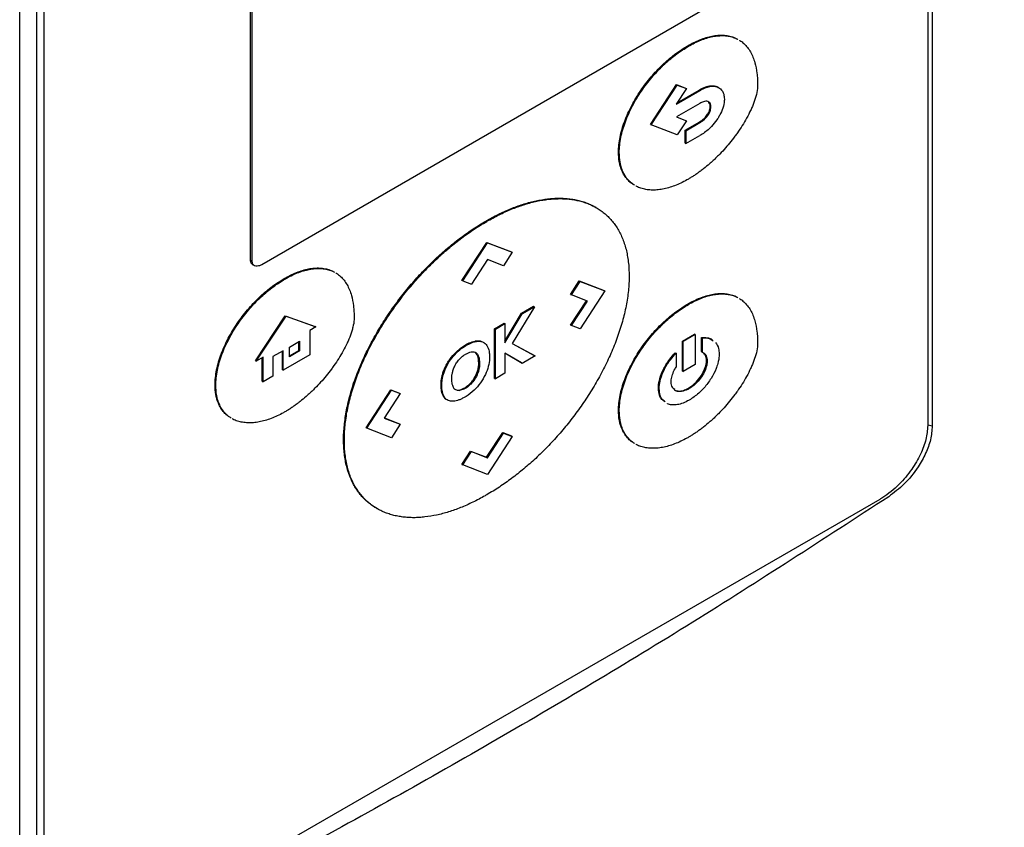
# Model space of a CAD drawing. Extents: x 0.4 to 10.6, y 0.4 to 8.1.
# Drawn here: x 4 to 4.1, y 6.4 to 6.6 of the extents above; entities that cross this region are included whole.
import ezdxf

# ---------------------------------------------------------------- set-up
doc = ezdxf.new("R2010")
doc.units = 0
doc.linetypes.add('SLD-SOLID', pattern=[0])
doc.layers.get('0').update_dxf_attribs({"linetype": 'CONTINUOUS'})

msp = doc.modelspace()

# ---------------------------------------------------------------- linework, layer by layer
at = {"color": 7, "linetype": 'SLD-SOLID'}
for p, q in [((4.09959, 6.69984), (4.09959, 6.51061)), ((4.09887, 6.69597), (4.09887, 6.51067)), ((3.95301, 6.42599), (3.95301, 6.61521)), ((3.9557, 6.61474), (3.9557, 6.42945)), ((3.95694, 6.42874), (3.95694, 6.61403)), ((3.99009, 6.53727), (3.99009, 6.5887)), ((3.99034, 6.53713), (3.99034, 6.58856)), ((4.06441, 6.57841), (3.99188, 6.53654)), ((4.0603, 6.57173), (4.06043, 6.57165)), ((4.05433, 6.55907), (4.0585, 6.56548)), ((4.05446, 6.559), (4.05863, 6.56541)), ((4.0585, 6.56548), (4.05997, 6.56492)), ((4.0585, 6.56548), (4.05863, 6.56541)), ((4.05863, 6.56541), (4.06009, 6.56484)), ((4.06009, 6.56484), (4.05846, 6.56234)), ((4.05846, 6.56234), (4.06227, 6.56454)), ((4.05861, 6.56256), (4.06215, 6.56461)), ((4.05997, 6.56492), (4.06009, 6.56484)), ((4.06215, 6.56461), (4.06227, 6.56454)), ((4.06227, 6.56246), (4.05849, 6.56028)), ((4.06392, 6.56199), (4.06404, 6.56192)), ((4.06351, 6.56071), (4.06363, 6.56064)), ((4.05433, 6.55907), (4.05446, 6.559)), ((4.05863, 6.5574), (4.05446, 6.559)), ((4.05849, 6.56028), (4.0601, 6.55966)), ((4.05852, 6.56029), (4.05997, 6.55973)), ((4.0601, 6.55966), (4.05863, 6.5574)), ((4.05988, 6.55814), (4.06215, 6.55945)), ((4.05997, 6.55973), (4.0601, 6.55966)), ((4.06, 6.55807), (4.06227, 6.55938)), ((4.06215, 6.55945), (4.06227, 6.55938)), ((4.05988, 6.55607), (4.05988, 6.55814)), ((4.06, 6.55807), (4.05988, 6.55814)), ((4.06, 6.55807), (4.06, 6.556)), ((4.06, 6.556), (4.06227, 6.5573)), ((4.05988, 6.55607), (4.06, 6.556)), ((4.0492, 6.55464), (4.04932, 6.55457)), ((4.04561, 6.54572), (4.04549, 6.54579)), ((4.0279, 6.54356), (4.02803, 6.54349)), ((4.02404, 6.53401), (4.02802, 6.54013)), ((4.02417, 6.53394), (4.02814, 6.54006)), ((4.02802, 6.54013), (4.032, 6.5386)), ((4.02802, 6.54013), (4.02814, 6.54006)), ((4.02814, 6.54006), (4.03212, 6.53853)), ((4.03212, 6.53853), (4.03072, 6.53638)), ((4.032, 6.5386), (4.03212, 6.53853)), ((3.99009, 6.53727), (3.99034, 6.53713)), ((4.02815, 6.53737), (4.02557, 6.5334)), ((4.03072, 6.53638), (4.02815, 6.53737)), ((3.99045, 6.53653), (3.9907, 6.53639)), ((3.99562, 6.53423), (3.9955, 6.53431)), ((4.02417, 6.53394), (4.02404, 6.53401)), ((4.02417, 6.53394), (4.02557, 6.5334)), ((4.04149, 6.53177), (4.0429, 6.53392)), ((4.04162, 6.53169), (4.04302, 6.53385)), ((4.0429, 6.53392), (4.04687, 6.5324)), ((4.0429, 6.53392), (4.04302, 6.53385)), ((4.04302, 6.53385), (4.047, 6.53233)), ((4.047, 6.53233), (4.04302, 6.52621)), ((4.04687, 6.5324), (4.047, 6.53233)), ((4.04149, 6.53177), (4.04162, 6.53169)), ((4.0415, 6.52682), (4.04406, 6.53075)), ((4.0442, 6.5307), (4.04162, 6.53169)), ((4.04162, 6.52675), (4.0442, 6.5307)), ((4.03096, 6.52425), (4.0336, 6.52872)), ((4.03568, 6.52978), (4.0321, 6.52385)), ((4.0336, 6.52872), (4.03555, 6.52985)), ((4.0336, 6.52872), (4.03373, 6.52865)), ((4.03373, 6.52865), (4.03568, 6.52978)), ((4.03555, 6.52985), (4.03568, 6.52978)), ((4.0603, 6.53021), (4.06043, 6.53014)), ((3.99088, 6.52109), (3.99567, 6.52832)), ((3.99101, 6.52102), (3.9958, 6.52825)), ((3.99567, 6.52832), (4.00047, 6.52662)), ((3.99567, 6.52832), (3.9958, 6.52825)), ((3.9958, 6.52825), (4.00059, 6.52655)), ((4.0293, 6.52624), (4.03084, 6.52713)), ((4.03084, 6.52713), (4.03096, 6.52706)), ((4.03096, 6.52397), (4.03373, 6.52865)), ((4.00059, 6.52655), (3.99959, 6.52597)), ((3.99959, 6.52597), (3.99959, 6.52204)), ((4.00059, 6.52655), (4.00047, 6.52662)), ((4.0293, 6.51826), (4.0293, 6.52624)), ((4.02942, 6.52617), (4.0293, 6.52624)), ((4.02942, 6.52617), (4.03096, 6.52706)), ((4.02942, 6.51819), (4.02942, 6.52617)), ((4.03096, 6.52706), (4.03096, 6.52397)), ((4.0415, 6.52682), (4.04162, 6.52675)), ((4.04302, 6.52621), (4.04162, 6.52675)), ((3.99635, 6.5233), (3.99798, 6.52424)), ((3.99785, 6.52277), (3.99785, 6.52417)), ((3.99798, 6.52424), (3.99798, 6.52269)), ((4.02627, 6.5242), (4.02615, 6.52427)), ((4.02734, 6.52416), (4.02746, 6.52409)), ((4.05946, 6.52425), (4.06139, 6.52537)), ((4.05946, 6.51943), (4.05946, 6.52425)), ((4.05946, 6.52425), (4.05959, 6.52418)), ((4.06152, 6.52529), (4.05959, 6.52418)), ((4.05959, 6.51936), (4.05959, 6.52418)), ((4.06152, 6.52529), (4.06139, 6.52537)), ((4.06152, 6.52529), (4.06152, 6.52048)), ((4.06255, 6.52256), (4.06255, 6.52483)), ((4.06255, 6.52483), (4.06267, 6.52476)), ((4.06267, 6.52249), (4.06267, 6.52476)), ((3.99533, 6.52271), (3.99368, 6.52176)), ((3.99521, 6.51965), (3.99521, 6.52264)), ((3.99533, 6.51958), (3.99533, 6.52271)), ((3.99635, 6.52175), (3.99635, 6.5233)), ((3.99635, 6.5219), (3.99785, 6.52277)), ((3.99798, 6.52269), (3.99635, 6.52175)), ((3.99785, 6.52277), (3.99798, 6.52269)), ((4.0231, 6.52249), (4.02322, 6.52242)), ((4.02615, 6.52248), (4.02628, 6.52241)), ((4.0321, 6.52385), (4.03567, 6.52194)), ((4.0321, 6.52385), (4.03579, 6.52187)), ((4.05831, 6.52239), (4.05843, 6.52232)), ((4.06255, 6.52256), (4.06267, 6.52249)), ((3.99088, 6.52109), (3.99101, 6.52102)), ((3.99211, 6.52166), (3.99101, 6.52102)), ((3.99198, 6.51779), (3.99198, 6.52158)), ((3.99211, 6.51772), (3.99211, 6.52166)), ((3.99368, 6.52176), (3.99368, 6.51863)), ((3.99959, 6.52204), (3.99533, 6.51958)), ((4.03371, 6.52067), (4.03096, 6.52232)), ((4.03096, 6.52232), (4.03096, 6.51908)), ((4.03359, 6.52074), (4.03096, 6.52231)), ((4.03579, 6.52187), (4.03371, 6.52067)), ((4.03567, 6.52194), (4.03579, 6.52187)), ((4.05843, 6.52232), (4.05843, 6.52004)), ((4.06344, 6.52107), (4.06332, 6.52114)), ((3.99521, 6.51965), (3.99533, 6.51958)), ((4.02655, 6.51943), (4.02668, 6.51936)), ((4.02675, 6.52074), (4.02687, 6.52066)), ((4.03359, 6.52074), (4.03371, 6.52067)), ((4.05946, 6.51943), (4.05959, 6.51936)), ((4.06152, 6.52048), (4.05959, 6.51936)), ((3.99198, 6.51779), (3.99211, 6.51772)), ((3.99368, 6.51863), (3.99211, 6.51772)), ((4.02099, 6.51913), (4.02112, 6.51906)), ((4.0293, 6.51826), (4.02942, 6.51819)), ((4.03096, 6.51908), (4.02942, 6.51819)), ((3.98439, 6.51722), (3.98451, 6.51715)), ((4.00864, 6.51033), (4.01262, 6.51644)), ((4.00877, 6.51026), (4.01274, 6.51637)), ((4.01262, 6.51644), (4.01401, 6.5159)), ((4.01262, 6.51644), (4.01274, 6.51637)), ((4.01274, 6.51637), (4.01414, 6.51583)), ((4.02069, 6.5172), (4.02081, 6.51713)), ((4.02352, 6.51638), (4.02365, 6.51631)), ((4.02545, 6.51733), (4.02533, 6.5174)), ((4.05561, 6.51668), (4.05573, 6.51661)), ((4.06055, 6.51662), (4.06043, 6.51669)), ((4.01414, 6.51583), (4.01157, 6.51188)), ((4.01401, 6.5159), (4.01414, 6.51583)), ((4.02091, 6.51571), (4.02104, 6.51564)), ((4.0492, 6.51313), (4.04932, 6.51306)), ((4.01157, 6.51188), (4.01414, 6.51089)), ((4.01158, 6.5119), (4.01402, 6.51096)), ((4.00877, 6.51026), (4.00864, 6.51033)), ((4.01274, 6.50873), (4.00877, 6.51026)), ((4.01414, 6.51089), (4.01274, 6.50873)), ((4.01402, 6.51096), (4.01414, 6.51089)), ((4.00503, 6.50838), (4.00516, 6.50831)), ((4.02801, 6.50558), (4.03059, 6.50954)), ((4.02814, 6.50551), (4.03071, 6.50947)), ((4.03212, 6.50893), (4.02814, 6.50282)), ((4.03059, 6.50954), (4.032, 6.50901)), ((4.03059, 6.50954), (4.03071, 6.50947)), ((4.03071, 6.50947), (4.03212, 6.50893)), ((4.032, 6.50901), (4.03212, 6.50893)), ((4.02404, 6.50442), (4.02544, 6.50657)), ((4.02544, 6.50657), (4.02801, 6.50558)), ((4.02544, 6.50657), (4.02557, 6.5065)), ((4.02417, 6.50434), (4.02557, 6.5065)), ((4.02557, 6.5065), (4.02814, 6.50551)), ((4.02801, 6.50558), (4.02814, 6.50551)), ((4.02404, 6.50442), (4.02417, 6.50434)), ((4.02814, 6.50282), (4.02417, 6.50434)), ((4.09115, 6.49881), (3.96465, 6.42578)), ((4.01031, 6.49738), (4.01044, 6.49731))]:
    msp.add_line(p, q, dxfattribs=at)
at = {"color": 8, "linetype": 'SLD-SOLID'}
msp.add_line((4.09895, 6.51079), (4.09959, 6.51061), dxfattribs=at)
at = {"color": 7, "linetype": 'SLD-SOLID'}
for points, knots in [([(4.0603, 6.57173), (4.06039, 6.57177), (4.0608, 6.57201), (4.06187, 6.57256), (4.06318, 6.57305), (4.06445, 6.57334), (4.06537, 6.57344), (4.06625, 6.57343), (4.06709, 6.57329), (4.06776, 6.57309), (4.06813, 6.57288), (4.06826, 6.57281)], [0, 0, 0, 0, 0.028345, 0.141798, 0.369262, 0.482738, 0.596223, 0.709716, 0.823218, 0.936727, 1, 1, 1, 1]), ([(4.06043, 6.57165), (4.06051, 6.5717), (4.06092, 6.57194), (4.062, 6.57249), (4.06331, 6.57298), (4.06457, 6.57327), (4.06549, 6.57337), (4.06638, 6.57336), (4.06721, 6.57322), (4.06789, 6.57302), (4.06825, 6.57281), (4.06838, 6.57274)], [0, 0, 0, 0, 0.028345, 0.141798, 0.369262, 0.482738, 0.596223, 0.709716, 0.823218, 0.936727, 1, 1, 1, 1]), ([(4.0492, 6.55464), (4.0492, 6.55473), (4.0492, 6.55521), (4.04927, 6.55611), (4.04949, 6.55736), (4.04984, 6.55864), (4.05029, 6.55992), (4.05083, 6.56119), (4.05147, 6.56244), (4.05218, 6.56365), (4.05295, 6.56482), (4.05377, 6.56593), (4.05464, 6.56698), (4.05555, 6.56797), (4.05649, 6.56889), (4.05745, 6.56973), (4.05872, 6.57074), (4.05968, 6.57133), (4.0603, 6.57173)], [0, 0, 0, 0, 0.01546, 0.077417, 0.139374, 0.201324, 0.263264, 0.325193, 0.387111, 0.449019, 0.510919, 0.572813, 0.634702, 0.696586, 0.758467, 0.820346, 0.882222, 1, 1, 1, 1]), ([(4.04932, 6.55457), (4.04932, 6.55466), (4.04932, 6.55514), (4.0494, 6.55604), (4.04962, 6.55729), (4.04996, 6.55856), (4.05041, 6.55985), (4.05096, 6.56112), (4.05159, 6.56237), (4.0523, 6.56358), (4.05307, 6.56475), (4.0539, 6.56586), (4.05477, 6.56691), (4.05568, 6.5679), (4.05661, 6.56882), (4.05757, 6.56966), (4.05884, 6.57067), (4.0598, 6.57126), (4.06043, 6.57165)], [0, 0, 0, 0, 0.01546, 0.077417, 0.139374, 0.201324, 0.263264, 0.325193, 0.387111, 0.449019, 0.510919, 0.572813, 0.634702, 0.696586, 0.758467, 0.820346, 0.882222, 1, 1, 1, 1]), ([(4.06862, 6.57261), (4.06864, 6.5726), (4.06891, 6.57246), (4.06935, 6.57208), (4.06992, 6.57148), (4.07041, 6.57075), (4.0708, 6.56993), (4.07118, 6.56882), (4.07141, 6.56762), (4.07152, 6.5664), (4.07153, 6.56575), (4.07154, 6.56543)], [0, 0, 0, 0, 0.013647, 0.131292, 0.248936, 0.366577, 0.484209, 0.601831, 0.798938, 0.899253, 1, 1, 1, 1]), ([(4.07154, 6.56543), (4.07153, 6.56533), (4.07152, 6.56485), (4.0714, 6.56411), (4.07111, 6.56305), (4.07079, 6.56219), (4.07032, 6.56113), (4.06979, 6.56009), (4.06907, 6.55889), (4.06842, 6.55792), (4.06775, 6.55698), (4.06704, 6.55608), (4.06616, 6.55505), (4.06539, 6.55424), (4.06485, 6.55371), (4.06454, 6.55341), (4.0643, 6.55319), (4.06406, 6.55297), (4.06358, 6.55255), (4.0631, 6.55215), (4.06253, 6.55171), (4.0622, 6.55146), (4.06187, 6.55123), (4.06163, 6.55106), (4.06138, 6.55089), (4.06113, 6.55073), (4.06082, 6.55054), (4.06058, 6.5504), (4.06043, 6.55031)], [0, 0, 0, 0, 0.016979, 0.085393, 0.119372, 0.187487, 0.221444, 0.289443, 0.357407, 0.425352, 0.459297, 0.527226, 0.595151, 0.663072, 0.697016, 0.713985, 0.730955, 0.747924, 0.764894, 0.832813, 0.849783, 0.883726, 0.900695, 0.917665, 0.934634, 0.951604, 0.968573, 1, 1, 1, 1]), ([(4.06215, 6.56461), (4.06217, 6.56462), (4.06221, 6.56464), (4.06227, 6.56468), (4.06233, 6.56471), (4.06239, 6.56475), (4.06246, 6.56478), (4.06252, 6.56481), (4.06258, 6.56484), (4.06264, 6.56487), (4.0627, 6.5649), (4.06276, 6.56493), (4.06283, 6.56495), (4.06288, 6.56498), (4.06293, 6.565), (4.06298, 6.56502), (4.06304, 6.56504), (4.0631, 6.56506), (4.06316, 6.56509), (4.06322, 6.56511), (4.06328, 6.56513), (4.06334, 6.56515), (4.06339, 6.56516), (4.06344, 6.56518), (4.06349, 6.56519), (4.06354, 6.5652), (4.06359, 6.56521), (4.06363, 6.56522), (4.06368, 6.56523), (4.06373, 6.56524), (4.06378, 6.56525), (4.06385, 6.56527), (4.06405, 6.5653), (4.06439, 6.56531), (4.0648, 6.56524), (4.06514, 6.56515), (4.06527, 6.56499), (4.06531, 6.56495)], [0, 0, 0, 0, 0.01749, 0.03498, 0.052469, 0.069959, 0.087449, 0.104939, 0.122429, 0.139919, 0.157408, 0.174898, 0.192388, 0.209878, 0.218623, 0.236113, 0.253603, 0.271093, 0.288582, 0.306072, 0.323562, 0.341052, 0.358542, 0.367287, 0.384777, 0.402267, 0.411012, 0.428502, 0.437247, 0.454737, 0.472227, 0.480972, 0.515955, 0.65614, 0.796373, 0.936655, 1, 1, 1, 1]), ([(4.06227, 6.56454), (4.06235, 6.56458), (4.06277, 6.56482), (4.06365, 6.56519), (4.06475, 6.5653), (4.06565, 6.56486), (4.06613, 6.56411), (4.06618, 6.56343), (4.0662, 6.56316)], [0, 0, 0, 0, 0.0443145, 0.2223209, 0.4739812, 0.6720996, 0.8710321, 1, 1, 1, 1]), ([(4.06404, 6.56192), (4.06404, 6.56201), (4.06402, 6.56226), (4.06387, 6.56258), (4.06358, 6.56279), (4.06313, 6.56284), (4.06267, 6.56268), (4.06236, 6.56251), (4.06227, 6.56246)], [0, 0, 0, 0, 0.100064, 0.272688, 0.445594, 0.621417, 0.897405, 1, 1, 1, 1]), ([(4.06351, 6.56071), (4.06357, 6.56081), (4.06372, 6.56107), (4.06388, 6.56153), (4.06391, 6.56184), (4.06392, 6.56199)], [0, 0, 0, 0, 0.244524, 0.631532, 1, 1, 1, 1]), ([(4.06392, 6.56199), (4.06391, 6.56208), (4.0639, 6.56233), (4.06377, 6.56263), (4.0636, 6.56273), (4.06353, 6.56277)], [0, 0, 0, 0, 0.254114, 0.692498, 1, 1, 1, 1]), ([(4.06363, 6.56064), (4.06369, 6.56074), (4.06384, 6.561), (4.06401, 6.56146), (4.06403, 6.56177), (4.06404, 6.56192)], [0, 0, 0, 0, 0.244524, 0.631532, 1, 1, 1, 1]), ([(4.0662, 6.56316), (4.0662, 6.56307), (4.06619, 6.56261), (4.066, 6.56172), (4.06559, 6.56077), (4.06528, 6.56026), (4.0652, 6.56011)], [0, 0, 0, 0, 0.1018619, 0.4763214, 0.8502196, 1, 1, 1, 1]), ([(4.06215, 6.55945), (4.06216, 6.55946), (4.06218, 6.55947), (4.06221, 6.55949), (4.06224, 6.55951), (4.06227, 6.55953), (4.0623, 6.55954), (4.06233, 6.55956), (4.06235, 6.55958), (4.06238, 6.55959), (4.0624, 6.55961), (4.06243, 6.55963), (4.06246, 6.55965), (4.06248, 6.55966), (4.06251, 6.55968), (4.06253, 6.5597), (4.06259, 6.55974), (4.06267, 6.5598), (4.06274, 6.55985), (4.06277, 6.55988), (4.0628, 6.5599), (4.06282, 6.55992), (4.06284, 6.55994), (4.06286, 6.55996), (4.06288, 6.55998), (4.0629, 6.56), (4.06296, 6.56005), (4.06318, 6.56025), (4.06336, 6.56051), (4.06351, 6.56071)], [0, 0, 0, 0, 0.021331, 0.042663, 0.063994, 0.085325, 0.106657, 0.127988, 0.138653, 0.159985, 0.181316, 0.191982, 0.213313, 0.234645, 0.24531, 0.266642, 0.287973, 0.373321, 0.415987, 0.437318, 0.447984, 0.469315, 0.479981, 0.501313, 0.511978, 0.522644, 0.543976, 0.629344, 1, 1, 1, 1]), ([(4.06227, 6.55938), (4.06235, 6.55943), (4.06258, 6.55956), (4.063, 6.55988), (4.06339, 6.56027), (4.06359, 6.56058), (4.06363, 6.56064)], [0, 0, 0, 0, 0.170873, 0.461503, 0.888379, 1, 1, 1, 1]), ([(4.0652, 6.56011), (4.06513, 6.56001), (4.06481, 6.55952), (4.06399, 6.55853), (4.06302, 6.55775), (4.06239, 6.55738), (4.06227, 6.5573)], [0, 0, 0, 0, 0.078884, 0.397212, 0.884416, 1, 1, 1, 1]), ([(4.05167, 6.54938), (4.05152, 6.54947), (4.05115, 6.54969), (4.05063, 6.55019), (4.05012, 6.55087), (4.0497, 6.55168), (4.04945, 6.55244), (4.04925, 6.55341), (4.04922, 6.55412), (4.0492, 6.55464)], [0, 0, 0, 0, 0.093596, 0.247215, 0.400861, 0.554535, 0.708234, 0.784974, 1, 1, 1, 1]), ([(4.05179, 6.54931), (4.05165, 6.5494), (4.05128, 6.54962), (4.05076, 6.55012), (4.05024, 6.5508), (4.04983, 6.5516), (4.04958, 6.55237), (4.04937, 6.55334), (4.04934, 6.55405), (4.04932, 6.55457)], [0, 0, 0, 0, 0.093596, 0.247215, 0.400861, 0.554535, 0.708234, 0.784974, 1, 1, 1, 1]), ([(4.06043, 6.55031), (4.06035, 6.55026), (4.05993, 6.55002), (4.05886, 6.54947), (4.05755, 6.54897), (4.05628, 6.54867), (4.05535, 6.54854), (4.05446, 6.54852), (4.0536, 6.5486), (4.0528, 6.54881), (4.05226, 6.549), (4.05202, 6.54916), (4.052, 6.54918)], [0, 0, 0, 0, 0.0267545, 0.1338409, 0.3484862, 0.4555821, 0.5626825, 0.6697886, 0.7769017, 0.884024, 0.9911577, 1, 1, 1, 1]), ([(4.0279, 6.54356), (4.02799, 6.54361), (4.0284, 6.54385), (4.02947, 6.54443), (4.03079, 6.54507), (4.0321, 6.54562), (4.03307, 6.54599), (4.03404, 6.54631), (4.035, 6.54659), (4.03627, 6.54689), (4.03751, 6.5471), (4.03873, 6.54721), (4.03963, 6.54723), (4.0405, 6.54721), (4.04136, 6.54713), (4.0422, 6.547), (4.04301, 6.54682), (4.0438, 6.54658), (4.04455, 6.54627), (4.04512, 6.54601), (4.04542, 6.54582), (4.04549, 6.54578)], [0, 0, 0, 0, 0.012779, 0.063901, 0.166195, 0.217318, 0.268441, 0.319564, 0.370688, 0.421811, 0.524117, 0.575241, 0.626366, 0.677491, 0.728616, 0.779742, 0.830869, 0.881996, 0.933124, 0.984252, 1, 1, 1, 1]), ([(4.02803, 6.54349), (4.02811, 6.54354), (4.02852, 6.54377), (4.02959, 6.54436), (4.03091, 6.545), (4.03222, 6.54555), (4.0332, 6.54592), (4.03416, 6.54624), (4.03513, 6.54652), (4.03639, 6.54682), (4.03764, 6.54703), (4.03885, 6.54713), (4.03975, 6.54716), (4.04063, 6.54714), (4.04148, 6.54706), (4.04232, 6.54693), (4.04313, 6.54675), (4.04392, 6.5465), (4.04468, 6.5462), (4.0454, 6.54585), (4.0461, 6.54543), (4.04676, 6.54496), (4.04738, 6.54442), (4.04795, 6.54383), (4.04849, 6.54317), (4.04898, 6.54246), (4.04942, 6.54169), (4.0498, 6.54086), (4.05013, 6.53997), (4.05041, 6.53903), (4.05062, 6.53804), (4.05078, 6.53699), (4.05088, 6.53588), (4.05089, 6.53511), (4.0509, 6.53472)], [0, 0, 0, 0, 0.0075034, 0.0375216, 0.0975872, 0.1276057, 0.1576242, 0.1876429, 0.2176616, 0.2476805, 0.3077527, 0.3377721, 0.3677917, 0.3978115, 0.4278315, 0.4578518, 0.4878725, 0.5178934, 0.5479148, 0.5779366, 0.6079588, 0.6379816, 0.6680049, 0.6980288, 0.7280532, 0.7580783, 0.788104, 0.8181303, 0.8481571, 0.8781843, 0.9082119, 0.9382396, 0.9690575, 1, 1, 1, 1]), ([(4.00503, 6.50838), (4.00503, 6.50848), (4.00503, 6.50896), (4.00507, 6.50983), (4.00518, 6.51103), (4.00534, 6.51226), (4.00557, 6.5135), (4.00586, 6.51476), (4.0062, 6.51603), (4.00659, 6.51731), (4.00704, 6.51859), (4.00754, 6.51987), (4.00808, 6.52114), (4.00867, 6.5224), (4.0093, 6.52364), (4.00996, 6.52488), (4.01066, 6.52609), (4.0114, 6.52728), (4.01216, 6.52845), (4.01295, 6.5296), (4.01377, 6.53071), (4.01461, 6.5318), (4.01547, 6.53287), (4.01635, 6.5339), (4.01725, 6.5349), (4.01847, 6.53618), (4.01972, 6.53741), (4.02099, 6.53856), (4.02195, 6.53938), (4.02292, 6.54017), (4.0239, 6.54092), (4.02488, 6.54163), (4.02621, 6.54255), (4.02722, 6.54315), (4.0279, 6.54356)], [0, 0, 0, 0, 0.007504, 0.037532, 0.06756, 0.097588, 0.127616, 0.157643, 0.187671, 0.217697, 0.247723, 0.277749, 0.307774, 0.337798, 0.367822, 0.397845, 0.427868, 0.45789, 0.487911, 0.517933, 0.547954, 0.577975, 0.607995, 0.638015, 0.668035, 0.698055, 0.758128, 0.788147, 0.818167, 0.848186, 0.878204, 0.908223, 0.938242, 1, 1, 1, 1]), ([(4.00516, 6.50831), (4.00516, 6.50841), (4.00516, 6.50888), (4.00519, 6.50976), (4.0053, 6.51096), (4.00547, 6.51218), (4.00569, 6.51343), (4.00598, 6.51469), (4.00632, 6.51596), (4.00672, 6.51724), (4.00717, 6.51852), (4.00766, 6.51979), (4.00821, 6.52107), (4.00879, 6.52233), (4.00942, 6.52357), (4.01009, 6.5248), (4.01079, 6.52602), (4.01152, 6.52721), (4.01228, 6.52838), (4.01308, 6.52952), (4.01389, 6.53064), (4.01473, 6.53173), (4.01559, 6.53279), (4.01648, 6.53382), (4.01737, 6.53482), (4.01859, 6.53611), (4.01984, 6.53733), (4.02111, 6.53848), (4.02208, 6.53931), (4.02305, 6.5401), (4.02402, 6.54085), (4.025, 6.54156), (4.02634, 6.54248), (4.02735, 6.54308), (4.02803, 6.54349)], [0, 0, 0, 0, 0.007504, 0.037532, 0.06756, 0.097588, 0.127616, 0.157643, 0.187671, 0.217697, 0.247723, 0.277749, 0.307774, 0.337798, 0.367822, 0.397845, 0.427868, 0.45789, 0.487911, 0.517933, 0.547954, 0.577975, 0.607995, 0.638015, 0.668035, 0.698055, 0.758128, 0.788147, 0.818167, 0.848186, 0.878204, 0.908223, 0.938242, 1, 1, 1, 1]), ([(3.99047, 6.53656), (3.99042, 6.53657), (3.99026, 6.53664), (3.99013, 6.5369), (3.9901, 6.53717), (3.99009, 6.53727)], [0, 0, 0, 0, 0.18224, 0.693541, 1, 1, 1, 1]), ([(3.99188, 6.53654), (3.99172, 6.53646), (3.99138, 6.5363), (3.99093, 6.53628), (3.99057, 6.53644), (3.99037, 6.53675), (3.99035, 6.53703), (3.99034, 6.53713)], [0, 0, 0, 0, 0.225737, 0.451847, 0.661948, 0.873314, 1, 1, 1, 1]), ([(3.9955, 6.53431), (3.99558, 6.53435), (3.99599, 6.53459), (3.99707, 6.53514), (3.99838, 6.53563), (3.99964, 6.53592), (4.00056, 6.53602), (4.00145, 6.53601), (4.00228, 6.53587), (4.00296, 6.53567), (4.00332, 6.53546), (4.00345, 6.53539)], [0, 0, 0, 0, 0.028345, 0.141798, 0.369262, 0.482738, 0.596223, 0.709716, 0.823218, 0.936727, 1, 1, 1, 1]), ([(3.99562, 6.53423), (3.9957, 6.53428), (3.99612, 6.53452), (3.99719, 6.53507), (3.9985, 6.53556), (3.99977, 6.53585), (4.00069, 6.53595), (4.00157, 6.53594), (4.0024, 6.5358), (4.00308, 6.5356), (4.00345, 6.53539), (4.00358, 6.53532)], [0, 0, 0, 0, 0.028345, 0.141798, 0.369262, 0.482738, 0.596223, 0.709716, 0.823218, 0.936727, 1, 1, 1, 1]), ([(4.00381, 6.53519), (4.00384, 6.53518), (4.00411, 6.53504), (4.00455, 6.53466), (4.00512, 6.53406), (4.0056, 6.53333), (4.006, 6.53251), (4.00638, 6.5314), (4.0066, 6.5302), (4.00671, 6.52898), (4.00672, 6.52833), (4.00673, 6.52801)], [0, 0, 0, 0, 0.013647, 0.131292, 0.248936, 0.366577, 0.484209, 0.601831, 0.798938, 0.899253, 1, 1, 1, 1]), ([(3.98439, 6.51722), (3.98439, 6.51731), (3.98439, 6.51779), (3.98447, 6.51869), (3.98469, 6.51994), (3.98503, 6.52122), (3.98548, 6.5225), (3.98603, 6.52377), (3.98666, 6.52502), (3.98737, 6.52623), (3.98814, 6.5274), (3.98897, 6.52851), (3.98984, 6.52956), (3.99074, 6.53055), (3.99168, 6.53147), (3.99264, 6.53231), (3.99391, 6.53332), (3.99487, 6.53391), (3.9955, 6.53431)], [0, 0, 0, 0, 0.01546, 0.077417, 0.139374, 0.201324, 0.263264, 0.325193, 0.387111, 0.449019, 0.510919, 0.572813, 0.634702, 0.696586, 0.758467, 0.820346, 0.882222, 1, 1, 1, 1]), ([(3.98451, 6.51715), (3.98451, 6.51724), (3.98452, 6.51772), (3.98459, 6.51862), (3.98481, 6.51987), (3.98515, 6.52114), (3.9856, 6.52243), (3.98615, 6.5237), (3.98679, 6.52495), (3.98749, 6.52616), (3.98827, 6.52733), (3.98909, 6.52844), (3.98996, 6.52949), (3.99087, 6.53048), (3.9918, 6.5314), (3.99276, 6.53224), (3.99403, 6.53325), (3.99499, 6.53384), (3.99562, 6.53423)], [0, 0, 0, 0, 0.01546, 0.077417, 0.139374, 0.201324, 0.263264, 0.325193, 0.387111, 0.449019, 0.510919, 0.572813, 0.634702, 0.696586, 0.758467, 0.820346, 0.882222, 1, 1, 1, 1]), ([(4.0509, 6.53472), (4.0509, 6.53462), (4.0509, 6.53414), (4.05086, 6.53327), (4.05075, 6.53207), (4.05059, 6.53084), (4.05036, 6.5296), (4.05007, 6.52834), (4.04973, 6.52707), (4.04933, 6.52579), (4.04889, 6.52451), (4.04839, 6.52323), (4.04785, 6.52196), (4.04726, 6.5207), (4.04663, 6.51946), (4.04597, 6.51822), (4.04527, 6.51701), (4.04453, 6.51582), (4.04377, 6.51465), (4.04298, 6.5135), (4.04216, 6.51239), (4.04132, 6.5113), (4.04046, 6.51023), (4.03958, 6.5092), (4.03868, 6.5082), (4.03746, 6.50692), (4.03621, 6.50569), (4.03494, 6.50454), (4.03398, 6.50372), (4.03301, 6.50293), (4.03203, 6.50218), (4.03105, 6.50147), (4.02972, 6.50055), (4.02871, 6.49995), (4.02803, 6.49954)], [0, 0, 0, 0, 0.007504, 0.037531, 0.067559, 0.097587, 0.127614, 0.157642, 0.187668, 0.217695, 0.247721, 0.277746, 0.30777, 0.337794, 0.367818, 0.39784, 0.427863, 0.457884, 0.487906, 0.517927, 0.547948, 0.577968, 0.607988, 0.638008, 0.668027, 0.698047, 0.75812, 0.788138, 0.818157, 0.848176, 0.878194, 0.908213, 0.938231, 1, 1, 1, 1]), ([(4.0603, 6.53021), (4.06039, 6.53026), (4.0608, 6.5305), (4.06187, 6.53104), (4.06318, 6.53154), (4.06445, 6.53183), (4.06537, 6.53193), (4.06625, 6.53192), (4.06709, 6.53178), (4.06776, 6.53158), (4.06813, 6.53137), (4.06826, 6.5313)], [0, 0, 0, 0, 0.028344, 0.141797, 0.369258, 0.482733, 0.596217, 0.709709, 0.823209, 0.936717, 1, 1, 1, 1]), ([(4.06043, 6.53014), (4.06051, 6.53019), (4.06092, 6.53042), (4.062, 6.53097), (4.06331, 6.53147), (4.06457, 6.53175), (4.06549, 6.53186), (4.06638, 6.53184), (4.06721, 6.53171), (4.06789, 6.5315), (4.06825, 6.5313), (4.06838, 6.53122)], [0, 0, 0, 0, 0.028344, 0.141797, 0.369258, 0.482733, 0.596217, 0.709709, 0.823209, 0.936717, 1, 1, 1, 1]), ([(4.06862, 6.5311), (4.06864, 6.53109), (4.06891, 6.53095), (4.06935, 6.53057), (4.06992, 6.52997), (4.07041, 6.52924), (4.0708, 6.52842), (4.07118, 6.5273), (4.07141, 6.52611), (4.07152, 6.52489), (4.07153, 6.52424), (4.07154, 6.52392)], [0, 0, 0, 0, 0.013638, 0.131286, 0.248933, 0.366577, 0.484212, 0.601837, 0.798942, 0.899254, 1, 1, 1, 1]), ([(4.0492, 6.51313), (4.0492, 6.51322), (4.0492, 6.5137), (4.04927, 6.5146), (4.04949, 6.51585), (4.04984, 6.51712), (4.05029, 6.51841), (4.05083, 6.51968), (4.05147, 6.52093), (4.05218, 6.52214), (4.05295, 6.52331), (4.05377, 6.52442), (4.05464, 6.52547), (4.05555, 6.52646), (4.05649, 6.52738), (4.05745, 6.52822), (4.05872, 6.52923), (4.05968, 6.52982), (4.0603, 6.53021)], [0, 0, 0, 0, 0.01546, 0.077418, 0.139375, 0.201326, 0.263266, 0.325196, 0.387114, 0.449023, 0.510924, 0.572818, 0.634707, 0.696592, 0.758474, 0.820353, 0.88223, 1, 1, 1, 1]), ([(4.04932, 6.51306), (4.04932, 6.51315), (4.04932, 6.51363), (4.0494, 6.51453), (4.04962, 6.51578), (4.04996, 6.51705), (4.05041, 6.51834), (4.05096, 6.51961), (4.05159, 6.52086), (4.0523, 6.52207), (4.05307, 6.52323), (4.0539, 6.52435), (4.05477, 6.5254), (4.05568, 6.52639), (4.05661, 6.5273), (4.05757, 6.52815), (4.05884, 6.52915), (4.0598, 6.52975), (4.06043, 6.53014)], [0, 0, 0, 0, 0.01546, 0.077418, 0.139375, 0.201326, 0.263266, 0.325196, 0.387114, 0.449023, 0.510924, 0.572818, 0.634707, 0.696592, 0.758474, 0.820353, 0.88223, 1, 1, 1, 1]), ([(4.00673, 6.52801), (4.00673, 6.52791), (4.00672, 6.52743), (4.00659, 6.52669), (4.0063, 6.52563), (4.00598, 6.52477), (4.00551, 6.52371), (4.00498, 6.52267), (4.00426, 6.52147), (4.00362, 6.5205), (4.00294, 6.51956), (4.00223, 6.51866), (4.00135, 6.51763), (4.00059, 6.51682), (4.00004, 6.51629), (3.99973, 6.51599), (3.99949, 6.51577), (3.99925, 6.51555), (3.99878, 6.51513), (3.99829, 6.51473), (3.99772, 6.51429), (3.9974, 6.51404), (3.99707, 6.51381), (3.99682, 6.51364), (3.99657, 6.51347), (3.99633, 6.51331), (3.99601, 6.51311), (3.99577, 6.51298), (3.99562, 6.51289)], [0, 0, 0, 0, 0.016979, 0.085393, 0.119372, 0.187487, 0.221444, 0.289443, 0.357407, 0.425352, 0.459297, 0.527226, 0.595151, 0.663072, 0.697016, 0.713985, 0.730955, 0.747924, 0.764894, 0.832813, 0.849783, 0.883726, 0.900695, 0.917665, 0.934634, 0.951604, 0.968573, 1, 1, 1, 1]), ([(4.0231, 6.52249), (4.02318, 6.52257), (4.02358, 6.52294), (4.02429, 6.52347), (4.02524, 6.52401), (4.02584, 6.52418), (4.02615, 6.52427)], [0, 0, 0, 0, 0.080097, 0.402127, 0.696098, 1, 1, 1, 1]), ([(4.02322, 6.52242), (4.0233, 6.5225), (4.0237, 6.52287), (4.02441, 6.5234), (4.02537, 6.52394), (4.02597, 6.52411), (4.02627, 6.5242)], [0, 0, 0, 0, 0.080097, 0.402127, 0.696098, 1, 1, 1, 1]), ([(4.02615, 6.52427), (4.02623, 6.52428), (4.02646, 6.52432), (4.02688, 6.52433), (4.02717, 6.52422), (4.02734, 6.52416)], [0, 0, 0, 0, 0.179305, 0.538677, 1, 1, 1, 1]), ([(4.02627, 6.5242), (4.02635, 6.52421), (4.02658, 6.52425), (4.027, 6.52426), (4.0273, 6.52415), (4.02746, 6.52409)], [0, 0, 0, 0, 0.179305, 0.538677, 1, 1, 1, 1]), ([(4.02746, 6.52409), (4.02752, 6.52406), (4.02782, 6.52389), (4.02822, 6.52338), (4.02845, 6.52253), (4.02847, 6.52193), (4.02847, 6.52171)], [0, 0, 0, 0, 0.0874921, 0.4420011, 0.7954581, 1, 1, 1, 1]), ([(4.06255, 6.52483), (4.06262, 6.52484), (4.06301, 6.52487), (4.06356, 6.52479), (4.06409, 6.52465), (4.06426, 6.52445), (4.06429, 6.52441)], [0, 0, 0, 0, 0.114461, 0.574391, 0.913224, 1, 1, 1, 1]), ([(4.06267, 6.52476), (4.06275, 6.52477), (4.06313, 6.5248), (4.06378, 6.52477), (4.0642, 6.52444), (4.0644, 6.52428)], [0, 0, 0, 0, 0.1136, 0.570075, 1, 1, 1, 1]), ([(4.06478, 6.52405), (4.06498, 6.52376), (4.06531, 6.52325), (4.06535, 6.52249), (4.06537, 6.52218)], [0, 0, 0, 0, 0.585106, 1, 1, 1, 1]), ([(4.02099, 6.51913), (4.02103, 6.51924), (4.02121, 6.51977), (4.02157, 6.52052), (4.02224, 6.52157), (4.02275, 6.52212), (4.0231, 6.52249)], [0, 0, 0, 0, 0.085854, 0.432914, 0.604985, 1, 1, 1, 1]), ([(4.02112, 6.51906), (4.02115, 6.51917), (4.02133, 6.5197), (4.0218, 6.52067), (4.02252, 6.5217), (4.02303, 6.52222), (4.02322, 6.52242)], [0, 0, 0, 0, 0.085835, 0.432816, 0.779627, 1, 1, 1, 1]), ([(4.02464, 6.52215), (4.02472, 6.5222), (4.02495, 6.52233), (4.02542, 6.52252), (4.02591, 6.52259), (4.02618, 6.52246), (4.02628, 6.52241)], [0, 0, 0, 0, 0.1384556, 0.3943129, 0.786117, 1, 1, 1, 1]), ([(4.02675, 6.52074), (4.02672, 6.52113), (4.02669, 6.5217), (4.02643, 6.52225), (4.02624, 6.52241), (4.02615, 6.52248)], [0, 0, 0, 0, 0.544386, 0.778526, 1, 1, 1, 1]), ([(4.02628, 6.52241), (4.02633, 6.52237), (4.02653, 6.52222), (4.02681, 6.52169), (4.02685, 6.52105), (4.02687, 6.52066)], [0, 0, 0, 0, 0.127516, 0.472868, 1, 1, 1, 1]), ([(4.05561, 6.51668), (4.05561, 6.51678), (4.05562, 6.51727), (4.05581, 6.51833), (4.05643, 6.51985), (4.05732, 6.52128), (4.058, 6.52204), (4.05831, 6.52239)], [0, 0, 0, 0, 0.052122, 0.262823, 0.523958, 0.788189, 1, 1, 1, 1]), ([(4.07154, 6.52392), (4.07153, 6.52382), (4.07152, 6.52334), (4.0714, 6.5226), (4.07111, 6.52154), (4.07079, 6.52068), (4.07032, 6.51962), (4.06979, 6.51858), (4.06907, 6.51737), (4.06842, 6.51641), (4.06775, 6.51547), (4.06704, 6.51457), (4.06616, 6.51354), (4.06539, 6.51273), (4.06485, 6.51219), (4.06454, 6.51189), (4.0643, 6.51167), (4.06406, 6.51146), (4.06358, 6.51104), (4.0631, 6.51063), (4.06253, 6.51019), (4.0622, 6.50995), (4.06187, 6.50972), (4.06163, 6.50955), (4.06138, 6.50938), (4.06113, 6.50922), (4.06082, 6.50902), (4.06058, 6.50888), (4.06043, 6.50879)], [0, 0, 0, 0, 0.016979, 0.085393, 0.119373, 0.187488, 0.221446, 0.289445, 0.35741, 0.425356, 0.459301, 0.527231, 0.595156, 0.663078, 0.697022, 0.713991, 0.730961, 0.747931, 0.7649, 0.83282, 0.84979, 0.883734, 0.900703, 0.917673, 0.934643, 0.951612, 0.968582, 1, 1, 1, 1]), ([(4.06332, 6.52114), (4.06332, 6.52123), (4.0633, 6.52158), (4.06313, 6.52209), (4.06282, 6.52242), (4.0626, 6.52253), (4.06255, 6.52256)], [0, 0, 0, 0, 0.134776, 0.506814, 0.882503, 1, 1, 1, 1]), ([(4.06267, 6.52249), (4.06273, 6.52246), (4.06298, 6.52233), (4.06334, 6.52193), (4.06341, 6.52136), (4.06344, 6.52107)], [0, 0, 0, 0, 0.134915, 0.566092, 1, 1, 1, 1]), ([(4.02309, 6.5206), (4.02315, 6.5207), (4.02328, 6.5209), (4.02351, 6.5212), (4.02369, 6.52139), (4.0238, 6.5215)], [0, 0, 0, 0, 0.299198, 0.598298, 1, 1, 1, 1]), ([(4.0238, 6.5215), (4.02387, 6.52157), (4.02403, 6.52172), (4.02431, 6.52195), (4.02452, 6.52208), (4.02464, 6.52215)], [0, 0, 0, 0, 0.289137, 0.578247, 1, 1, 1, 1]), ([(4.02847, 6.52171), (4.02847, 6.52162), (4.02847, 6.52113), (4.02832, 6.52019), (4.02784, 6.51883), (4.02705, 6.51749), (4.02597, 6.51627), (4.02509, 6.51559), (4.0246, 6.51529), (4.02453, 6.51526)], [0, 0, 0, 0, 0.041378, 0.208281, 0.375602, 0.561475, 0.7505, 0.968471, 1, 1, 1, 1]), ([(4.05573, 6.51661), (4.05573, 6.51671), (4.05574, 6.5172), (4.05593, 6.51826), (4.05655, 6.51978), (4.05744, 6.5212), (4.05813, 6.52197), (4.05843, 6.52232)], [0, 0, 0, 0, 0.052122, 0.262823, 0.523958, 0.788189, 1, 1, 1, 1]), ([(4.06043, 6.51669), (4.06051, 6.51674), (4.06093, 6.51699), (4.06167, 6.51761), (4.0625, 6.51865), (4.06307, 6.51976), (4.0633, 6.5206), (4.06332, 6.52103), (4.06332, 6.52114)], [0, 0, 0, 0, 0.059638, 0.300668, 0.542402, 0.737411, 0.933437, 1, 1, 1, 1]), ([(4.06537, 6.52218), (4.06537, 6.52208), (4.06536, 6.5216), (4.06521, 6.5208), (4.06479, 6.51956), (4.06423, 6.51847), (4.06354, 6.51746), (4.06288, 6.51666), (4.06189, 6.51566), (4.06107, 6.51511), (4.06055, 6.51476)], [0, 0, 0, 0, 0.035708, 0.180029, 0.269469, 0.449924, 0.547837, 0.64571, 0.775477, 1, 1, 1, 1]), ([(4.06344, 6.52107), (4.06344, 6.52097), (4.06343, 6.5206), (4.06326, 6.51989), (4.06283, 6.51895), (4.06219, 6.518), (4.0614, 6.51717), (4.06082, 6.51679), (4.06055, 6.51662)], [0, 0, 0, 0, 0.059657, 0.226079, 0.394188, 0.583721, 0.805129, 1, 1, 1, 1]), ([(4.02241, 6.51819), (4.02242, 6.51829), (4.02242, 6.51854), (4.02247, 6.51897), (4.02256, 6.51931), (4.0226, 6.51948)], [0, 0, 0, 0, 0.237276, 0.613941, 1, 1, 1, 1]), ([(4.0226, 6.51948), (4.02263, 6.51959), (4.0227, 6.5198), (4.02286, 6.52018), (4.023, 6.52044), (4.02309, 6.5206)], [0, 0, 0, 0, 0.281612, 0.563171, 1, 1, 1, 1]), ([(4.02533, 6.5174), (4.02546, 6.51754), (4.02573, 6.51783), (4.02619, 6.5185), (4.02641, 6.51906), (4.02655, 6.51943)], [0, 0, 0, 0, 0.2548032, 0.499653, 1, 1, 1, 1]), ([(4.02668, 6.51936), (4.02664, 6.51926), (4.0265, 6.51884), (4.02613, 6.51809), (4.02568, 6.51759), (4.02545, 6.51733)], [0, 0, 0, 0, 0.144067, 0.562634, 1, 1, 1, 1]), ([(4.02655, 6.51943), (4.02661, 6.51965), (4.02673, 6.5201), (4.02674, 6.52052), (4.02675, 6.52074)], [0, 0, 0, 0, 0.472791, 1, 1, 1, 1]), ([(4.02687, 6.52066), (4.02687, 6.52057), (4.02686, 6.52032), (4.02682, 6.51988), (4.02672, 6.51954), (4.02668, 6.51936)], [0, 0, 0, 0, 0.234667, 0.612263, 1, 1, 1, 1]), ([(4.05766, 6.51773), (4.05766, 6.51782), (4.05767, 6.51819), (4.05784, 6.5189), (4.05816, 6.51959), (4.05838, 6.51995), (4.05843, 6.52004)], [0, 0, 0, 0, 0.134577, 0.506089, 0.881248, 1, 1, 1, 1]), ([(4.02069, 6.5172), (4.02069, 6.51729), (4.0207, 6.51758), (4.02074, 6.51805), (4.02084, 6.5186), (4.02094, 6.51895), (4.02099, 6.51913)], [0, 0, 0, 0, 0.158325, 0.475425, 0.735771, 1, 1, 1, 1]), ([(4.02081, 6.51713), (4.02082, 6.51722), (4.02082, 6.51751), (4.02086, 6.51798), (4.02096, 6.51853), (4.02106, 6.51888), (4.02112, 6.51906)], [0, 0, 0, 0, 0.158325, 0.475425, 0.735771, 1, 1, 1, 1]), ([(4.02256, 6.5171), (4.02253, 6.51718), (4.02248, 6.51738), (4.02242, 6.51774), (4.02242, 6.51804), (4.02241, 6.51819)], [0, 0, 0, 0, 0.2400959, 0.6175307, 1, 1, 1, 1]), ([(4.05823, 6.51645), (4.05813, 6.51652), (4.05784, 6.51671), (4.05768, 6.51721), (4.05766, 6.51762), (4.05766, 6.51773)], [0, 0, 0, 0, 0.293016, 0.820789, 1, 1, 1, 1]), ([(3.98686, 6.51196), (3.98672, 6.51205), (3.98635, 6.51227), (3.98583, 6.51277), (3.98531, 6.51345), (3.9849, 6.51426), (3.98465, 6.51502), (3.98444, 6.51599), (3.98441, 6.5167), (3.98439, 6.51722)], [0, 0, 0, 0, 0.093596, 0.247215, 0.400861, 0.554535, 0.708234, 0.784974, 1, 1, 1, 1]), ([(3.98698, 6.51189), (3.98684, 6.51198), (3.98647, 6.5122), (3.98595, 6.5127), (3.98543, 6.51338), (3.98502, 6.51418), (3.98477, 6.51495), (3.98457, 6.51592), (3.98454, 6.51663), (3.98451, 6.51715)], [0, 0, 0, 0, 0.093596, 0.247215, 0.400861, 0.554535, 0.708234, 0.784974, 1, 1, 1, 1]), ([(4.02091, 6.51571), (4.02089, 6.51579), (4.02081, 6.51601), (4.02071, 6.5165), (4.0207, 6.51694), (4.02069, 6.5172)], [0, 0, 0, 0, 0.174265, 0.523318, 1, 1, 1, 1]), ([(4.02104, 6.51564), (4.02101, 6.51572), (4.02093, 6.51594), (4.02084, 6.51643), (4.02082, 6.51687), (4.02081, 6.51713)], [0, 0, 0, 0, 0.174265, 0.523318, 1, 1, 1, 1]), ([(4.02297, 6.51647), (4.02292, 6.51651), (4.02281, 6.5166), (4.02267, 6.5168), (4.0226, 6.51699), (4.02256, 6.5171)], [0, 0, 0, 0, 0.285869, 0.571793, 1, 1, 1, 1]), ([(4.02285, 6.51654), (4.02294, 6.51648), (4.02314, 6.51637), (4.0234, 6.51638), (4.02352, 6.51638)], [0, 0, 0, 0, 0.489629, 1, 1, 1, 1]), ([(4.02365, 6.51631), (4.02357, 6.51631), (4.02342, 6.5163), (4.02319, 6.51634), (4.02305, 6.51642), (4.02297, 6.51647)], [0, 0, 0, 0, 0.297845, 0.595768, 1, 1, 1, 1]), ([(4.02352, 6.51638), (4.02381, 6.51645), (4.0244, 6.5166), (4.02501, 6.51712), (4.02533, 6.5174)], [0, 0, 0, 0, 0.469725, 1, 1, 1, 1]), ([(4.02545, 6.51733), (4.02537, 6.51725), (4.02502, 6.51691), (4.02439, 6.51649), (4.02388, 6.51637), (4.02365, 6.51631)], [0, 0, 0, 0, 0.134883, 0.614421, 1, 1, 1, 1]), ([(4.05659, 6.51455), (4.05639, 6.51468), (4.05604, 6.51491), (4.0557, 6.51566), (4.05564, 6.5163), (4.05561, 6.51668)], [0, 0, 0, 0, 0.330577, 0.591077, 1, 1, 1, 1]), ([(4.05671, 6.51448), (4.05652, 6.51461), (4.05616, 6.51484), (4.05582, 6.51559), (4.05576, 6.51622), (4.05573, 6.51661)], [0, 0, 0, 0, 0.3305772, 0.5910774, 1, 1, 1, 1]), ([(4.05812, 6.51648), (4.05813, 6.51646), (4.05829, 6.51629), (4.0588, 6.5162), (4.05957, 6.51626), (4.06015, 6.51655), (4.06043, 6.51669)], [0, 0, 0, 0, 0.021641, 0.327729, 0.685292, 1, 1, 1, 1]), ([(4.06055, 6.51662), (4.06047, 6.51657), (4.06005, 6.51634), (4.05933, 6.51614), (4.05868, 6.5161), (4.05846, 6.51627), (4.05846, 6.51627)], [0, 0, 0, 0, 0.109672, 0.552917, 0.997458, 1, 1, 1, 1]), ([(4.02172, 6.51479), (4.02171, 6.51479), (4.02157, 6.51481), (4.02126, 6.51508), (4.02105, 6.51546), (4.02091, 6.51571)], [0, 0, 0, 0, 0.00777, 0.34835, 1, 1, 1, 1]), ([(4.02291, 6.51461), (4.02283, 6.5146), (4.02244, 6.51455), (4.02179, 6.51464), (4.02127, 6.5151), (4.02109, 6.51551), (4.02104, 6.51564)], [0, 0, 0, 0, 0.091856, 0.46332, 0.836517, 1, 1, 1, 1]), ([(4.02453, 6.51526), (4.02445, 6.51521), (4.0242, 6.51507), (4.02381, 6.51488), (4.02334, 6.5147), (4.02305, 6.51464), (4.02291, 6.51461)], [0, 0, 0, 0, 0.149538, 0.448832, 0.722813, 1, 1, 1, 1]), ([(4.06055, 6.51476), (4.06047, 6.51472), (4.06005, 6.51449), (4.05934, 6.51419), (4.05846, 6.51398), (4.05772, 6.51401), (4.05722, 6.51405), (4.05705, 6.5142), (4.05704, 6.51421)], [0, 0, 0, 0, 0.064879, 0.325315, 0.562153, 0.783346, 0.98627, 1, 1, 1, 1]), ([(3.99562, 6.51289), (3.99554, 6.51284), (3.99513, 6.5126), (3.99405, 6.51205), (3.99274, 6.51155), (3.99147, 6.51125), (3.99055, 6.51112), (3.98965, 6.5111), (3.9888, 6.51118), (3.98799, 6.51139), (3.98746, 6.51158), (3.98721, 6.51174), (3.98719, 6.51176)], [0, 0, 0, 0, 0.026754, 0.133841, 0.348486, 0.455582, 0.562683, 0.669789, 0.776902, 0.884024, 0.991158, 1, 1, 1, 1]), ([(4.05167, 6.50787), (4.05152, 6.50795), (4.05115, 6.50818), (4.05063, 6.50868), (4.05012, 6.50936), (4.0497, 6.51016), (4.04945, 6.51093), (4.04925, 6.5119), (4.04922, 6.5126), (4.0492, 6.51313)], [0, 0, 0, 0, 0.093586, 0.24721, 0.400862, 0.554541, 0.708245, 0.784987, 1, 1, 1, 1]), ([(4.05179, 6.5078), (4.05165, 6.50788), (4.05128, 6.50811), (4.05076, 6.50861), (4.05024, 6.50929), (4.04983, 6.51009), (4.04958, 6.51086), (4.04937, 6.51182), (4.04934, 6.51253), (4.04932, 6.51306)], [0, 0, 0, 0, 0.093586, 0.24721, 0.400862, 0.554541, 0.708245, 0.784987, 1, 1, 1, 1]), ([(4.09887, 6.51067), (4.09881, 6.50994), (4.09869, 6.50847), (4.09774, 6.50599), (4.09627, 6.50348), (4.09419, 6.50101), (4.09237, 6.49953), (4.09131, 6.4989), (4.09115, 6.49881)], [0, 0, 0, 0, 0.1630451, 0.3271834, 0.5067221, 0.7141196, 0.9563111, 1, 1, 1, 1]), ([(4.09959, 6.51061), (4.09954, 6.50989), (4.09942, 6.50848), (4.09856, 6.50615), (4.09716, 6.50365), (4.0951, 6.50113), (4.09343, 6.49988), (4.09259, 6.49924)], [0, 0, 0, 0, 0.168269, 0.327316, 0.496003, 0.744131, 1, 1, 1, 1]), ([(4.01032, 6.49739), (4.01016, 6.49748), (4.00976, 6.49771), (4.00917, 6.49814), (4.00855, 6.49868), (4.00798, 6.49927), (4.00744, 6.49993), (4.00695, 6.50064), (4.00651, 6.50141), (4.00613, 6.50224), (4.0058, 6.50313), (4.00552, 6.50407), (4.00531, 6.50506), (4.00515, 6.50611), (4.00505, 6.50722), (4.00504, 6.50799), (4.00503, 6.50838)], [0, 0, 0, 0, 0.050371, 0.123097, 0.195823, 0.268551, 0.341281, 0.414012, 0.486744, 0.559478, 0.632213, 0.704949, 0.777686, 0.850423, 0.925061, 1, 1, 1, 1]), ([(4.02803, 6.49954), (4.02794, 6.49949), (4.02753, 6.49925), (4.02646, 6.49867), (4.02514, 6.49803), (4.02383, 6.49748), (4.02286, 6.49711), (4.02189, 6.49679), (4.02093, 6.49651), (4.01966, 6.49621), (4.01841, 6.496), (4.0172, 6.49589), (4.0163, 6.49586), (4.01543, 6.49589), (4.01457, 6.49597), (4.01373, 6.4961), (4.01292, 6.49628), (4.01213, 6.49652), (4.01138, 6.49682), (4.01065, 6.49718), (4.00996, 6.4976), (4.0093, 6.49807), (4.00868, 6.49861), (4.0081, 6.4992), (4.00756, 6.49985), (4.00708, 6.50057), (4.00664, 6.50134), (4.00625, 6.50217), (4.00592, 6.50306), (4.00565, 6.504), (4.00543, 6.50499), (4.00527, 6.50604), (4.00517, 6.50714), (4.00516, 6.50792), (4.00516, 6.50831)], [0, 0, 0, 0, 0.007504, 0.037522, 0.097588, 0.127607, 0.157626, 0.187645, 0.217664, 0.247683, 0.307756, 0.337776, 0.367796, 0.397816, 0.427836, 0.457857, 0.487878, 0.517899, 0.547921, 0.577943, 0.607966, 0.637989, 0.668013, 0.698037, 0.728062, 0.758087, 0.788113, 0.81814, 0.848167, 0.878194, 0.908222, 0.93825, 0.969063, 1, 1, 1, 1]), ([(4.06043, 6.50879), (4.06035, 6.50875), (4.05993, 6.50851), (4.05886, 6.50796), (4.05755, 6.50746), (4.05628, 6.50716), (4.05535, 6.50703), (4.05446, 6.50701), (4.0536, 6.50709), (4.0528, 6.5073), (4.05226, 6.50749), (4.05202, 6.50765), (4.052, 6.50766)], [0, 0, 0, 0, 0.026754, 0.133839, 0.348483, 0.455577, 0.562677, 0.669781, 0.776894, 0.884015, 0.991147, 1, 1, 1, 1]), ([(4.09259, 6.49924), (4.08216, 6.49246), (4.0613, 6.47888), (4.02877, 6.45952), (3.99541, 6.44084), (3.9724, 6.42909), (3.96088, 6.42321)], [0, 0, 0, 0, 0.249487, 0.499178, 0.749486, 1, 1, 1, 1]), ([(4.02855, 6.36372), (4.04321, 6.37237), (4.07251, 6.38965), (4.11423, 6.41675), (4.15435, 6.44456), (4.17948, 6.4638), (4.19202, 6.47341)], [0, 0, 0, 0, 0.250653, 0.501044, 0.750913, 1, 1, 1, 1]), ([(4.02742, 6.36118), (4.03288, 6.36435), (4.04329, 6.37041), (4.05788, 6.37919), (4.0708, 6.38714), (4.08209, 6.39425), (4.09181, 6.40047), (4.1, 6.4058), (4.10678, 6.41028), (4.11229, 6.41396), (4.11663, 6.41688), (4.11973, 6.41898), (4.12224, 6.42069), (4.12481, 6.42245), (4.12816, 6.42475), (4.13289, 6.42803), (4.13917, 6.43243), (4.14717, 6.43811), (4.15644, 6.44481), (4.16694, 6.45254), (4.17863, 6.46133), (4.18669, 6.4676), (4.19093, 6.4709)], [0, 0, 0, 0, 0.092776, 0.1768209, 0.2521289, 0.3186989, 0.3765336, 0.4256378, 0.466283, 0.499791, 0.5263453, 0.5459655, 0.556934, 0.5728029, 0.59357, 0.6192323, 0.6610565, 0.7115637, 0.770737, 0.8385544, 0.9149875, 1, 1, 1, 1])]:
    msp.add_open_spline(points, degree=3, knots=knots, dxfattribs=at)

doc.saveas('drawing.dxf')
